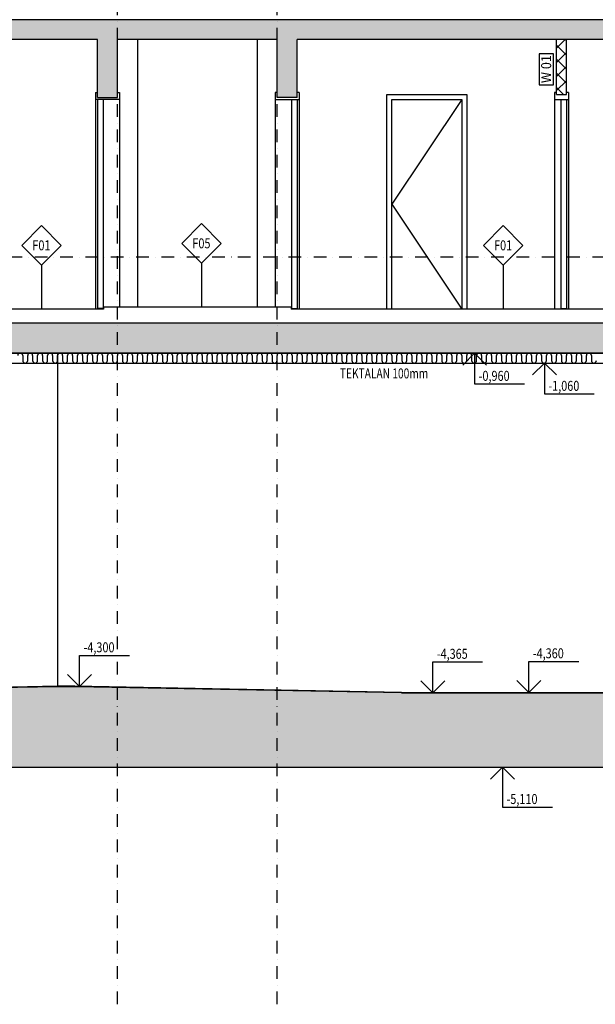
# Model space of a CAD drawing. Units: millimetres. Extents: x -715535 to 32250, y 52527 to 126337.
# Drawn here: x -172873 to -167104, y 74198 to 84064 of the extents above; entities that cross this region are included whole.
import ezdxf
from ezdxf.enums import TextEntityAlignment as Align

# ---------------------------------------------------------------- set-up
doc = ezdxf.new("R2010")
doc.units = ezdxf.units.MM
doc.header["$LTSCALE"] = 20
doc.linetypes.add('Dashdot2', pattern=[12.7, 6.35, -3.175, 0, -3.175])
for name, color, linetype in [('A-Vkóty-D', 1, 'Continuous'), ('UBM_Axis', 1, 'Dashdot2'), ('UBM_Doors', 5, 'Continuous'), ('UBM_Elevation', 7, 'Continuous'), ('UBM_Hatch', 8, 'Continuous'), ('UBM_Layer', 3, 'Continuous'), ('UBM_Levels Zero', 2, 'Continuous'), ('UBM_Tags', 2, 'Continuous'), ('UBM_Tags walls', 1, 'Continuous'), ('UBM_Text', 2, 'Continuous')]:
    doc.layers.add(name, color=color, linetype=linetype)
doc.layers.add('UBM_Insulation_strop_zespoda', color=7, linetype='Continuous', true_color=0x73b9f2)
doc.layers.add('UBM_Walls bearing concrete', color=215, linetype='Continuous', lineweight=25)
doc.layers.add('UBM_Walls partitions GypsumPB', color=6, linetype='Continuous', lineweight=25)
doc.styles.add('ARIAL', font='arial.ttf')
doc.styles.add('Romans', font='Romans.shx', dxfattribs={"width": 0.75})

# ---------------------------------------------------------------- blocks, each defined once
blk = doc.blocks.new('STANDARDVKOTA_H')
for p, q in [((0, 3.1), (5, 3.1)), ((0, 0), (0, 3.1)), ((0, 0), (-1.2, 1.2)), ((0, 0), (1.2, 1.2)), ((-2.2, 0), (2.2, 0))]:
    blk.add_line(p, q)
at = {"color": 0, "linetype": 'ByBlock', "lineweight": -2, "width": 0.8}
blk.add_attdef('VKOTA', text='', height=1, dxfattribs=at).set_placement((0.4, 3.1), align=Align.BOTTOM_LEFT)
blk.add_attdef('OZN', text='', height=1, dxfattribs=at).set_placement((2.5, 2.8), align=Align.TOP_CENTER)
blk = doc.blocks.new('STANDARDVKOTA_D')
for p, q in [((-2.5, 0), (2.5, 0)), ((0, 0), (0, -4)), ((0, 0), (-1.2, -1.2)), ((0, 0), (1.2, -1.2)), ((0, -4), (5, -4))]:
    blk.add_line(p, q)
at = {"color": 0, "linetype": 'ByBlock', "lineweight": -2, "width": 0.8}
blk.add_attdef('VKOTA', text='', height=1, dxfattribs=at).set_placement((0.4, -4), align=Align.BOTTOM_LEFT)
blk.add_attdef('OZN', text='', height=1, dxfattribs=at).set_placement((2.5, -4.3), align=Align.TOP_CENTER)
blk = doc.blocks.new('SKLADBA')
at = {"layer": 'UBM_Tags'}
blk.add_lwpolyline([(0, 0), (-198, 198), (0, 396), (198, 198)], close=True, dxfattribs=at)
at = {"layer": 'UBM_Tags', "style": 'Romans', "width": 0.8}
blk.add_attdef('P25', text='', height=100, dxfattribs=at).set_placement((0, 198), align=Align.MIDDLE_CENTER)
blk = doc.blocks.new('WALL TAG')
at = {"layer": 'UBM_Tags walls'}
blk.add_lwpolyline([(0, 0), (310.2, 0), (310.2, 145.7), (0, 145.7)], close=True, dxfattribs=at)
at = {"layer": 'UBM_Tags walls', "style": 'ARIAL', "width": 2.130886}
blk.add_attdef('W TAG', text='', height=100, dxfattribs=at).set_placement((17.1, 24.2), (298, 24.2), align=Align.FIT)

msp = doc.modelspace()

# ---------------------------------------------------------------- hatches: boundary and pattern name
at = {"layer": 'UBM_Hatch', "linetype": 'ByBlock', "ltscale": 3}
h = msp.add_hatch(dxfattribs=at)
h.set_pattern_fill('ZELEZOBETON', color=256, scale=20)
h.set_pattern_definition([(45, (0, 0), (-70.71068, 70.71068), []), (45, (28.28, 0), (-70.71068, 70.71068), []), (45, (84.85, 0), (-42.426407, 98.99495), [40, -20, 0, -20])])
h.paths.add_polyline_path([(-169045.595, 77318.838), (-172493.043, 77383.853), (-177243.043, 77288.853), (-177243.043, 77233.853), (-177643.043, 77233.853), (-177643.043, 77288.853), (-177793.201, 77308.874), (-177793.043, 80723.853), (-160943.043, 80723.853), (-160943.043, 80083.853), (-160659.154, 80083.853), (-160339.154, 80083.853), (-160331.099, 80083.853), (-146066.449, 80083.853), (-146085.278, 80083.853), (-146098.934, 80083.853), (-145774.505, 80083.853), (-145774.505, 80723.853), (-111348.934, 80723.853), (-111348.934, 80283.863), (-107553.126, 80283.853), (-107553.126, 80723.853), (-96653.126, 80723.853), (-96653.126, 80083.853), (-95903.125, 80083.853), (-95903.126, 77243.853), (-96053.126, 77223.853), (-96053.126, 77173.853), (-96453.126, 77173.853), (-96453.126, 77223.853), (-101203.126, 77318.853), (-107803.126, 77387.853), (-107803.126, 77318.844), (-107943.126, 77318.853), (-107943.126, 77383.853), (-109885.112, 77318.838)], flags=16)
h.paths.add_polyline_path([(-134223.934, 81023.853), (-134223.934, 83863.853), (-130373.934, 83863.853), (-130373.934, 81023.853)], flags=16)
h.paths.add_polyline_path([(-134473.934, 81023.853), (-141723.934, 81023.853), (-141723.934, 83863.853), (-134473.934, 83863.853)], flags=16)
h.paths.add_polyline_path([(-130123.934, 81023.853), (-130123.934, 83863.853), (-122873.934, 83863.853), (-122873.934, 81023.853)], flags=16)
h.paths.add_polyline_path([(-134223.934, 84063.853), (-134223.934, 86903.853), (-130373.934, 86903.853), (-130373.934, 84063.853)], flags=16)
h.paths.add_polyline_path([(-134473.934, 84063.853), (-141723.934, 84063.853), (-141723.934, 86903.853), (-134473.934, 86903.853)], flags=16)
h.paths.add_polyline_path([(-130123.934, 84063.853), (-130123.934, 86903.853), (-122873.934, 86903.853), (-122873.934, 84063.853)], flags=16)
h.paths.add_polyline_path([(-141973.934, 81023.853), (-145873.934, 81023.853), (-145873.934, 83863.853), (-141973.934, 83863.853)], flags=16)
h.paths.add_polyline_path([(-134223.934, 87103.853), (-134223.934, 89943.853), (-130373.934, 89943.853), (-130373.934, 87103.853)], flags=16)
h.paths.add_polyline_path([(-134473.934, 87103.853), (-141723.934, 87103.853), (-141723.934, 89943.853), (-134473.934, 89943.853)], flags=16)
h.paths.add_polyline_path([(-141973.934, 84063.853), (-145873.934, 84063.853), (-145873.934, 86903.853), (-141973.934, 86903.853)], flags=16)
h.paths.add_polyline_path([(-130123.934, 87103.853), (-130123.934, 89943.853), (-122873.934, 89943.853), (-122873.934, 87103.853)], flags=16)
h.paths.add_polyline_path([(-122623.934, 81023.853), (-122623.934, 83863.853), (-118773.934, 83863.853), (-118773.934, 81023.853)], flags=16)
h.paths.add_polyline_path([(-141973.934, 87103.853), (-145873.934, 87103.853), (-145873.934, 89943.853), (-141973.934, 89943.853)], flags=16)
h.paths.add_polyline_path([(-122623.934, 84063.853), (-122623.934, 86903.853), (-118773.934, 86903.853), (-118773.934, 84063.853)], flags=16)
h.paths.add_polyline_path([(-122623.934, 87103.853), (-122623.934, 89943.853), (-118773.934, 89943.853), (-118773.934, 87103.853)], flags=16)
h.paths.add_polyline_path([(-118523.934, 81023.853), (-118523.934, 83863.853), (-111248.934, 83863.853), (-111248.934, 81023.853)], flags=16)
h.paths.add_polyline_path([(-118523.934, 84063.853), (-118523.934, 86903.853), (-111248.934, 86903.853), (-111248.934, 84063.853)], flags=16)
h.paths.add_polyline_path([(-118523.934, 87103.853), (-118523.934, 89943.853), (-111248.934, 89943.853), (-111248.934, 87103.853)], flags=16)
h.paths.add_polyline_path([(-107553.126, 81023.853), (-107553.126, 83863.853), (-106103.934, 83863.853), (-106103.934, 81023.853)], flags=16)
h.paths.add_polyline_path([(-107553.126, 84063.853), (-107553.126, 86903.853), (-106103.934, 86903.853), (-106103.934, 84063.853)], flags=16)
h.paths.add_polyline_path([(-107553.126, 87103.853), (-107553.934, 89943.853), (-106103.934, 89943.853), (-106103.934, 87103.853)], flags=16)
h.paths.add_polyline_path([(-105903.934, 81023.853), (-105903.934, 83863.853), (-96453.126, 83863.853), (-96453.126, 81023.853)], flags=16)
h.paths.add_polyline_path([(-105903.934, 84063.853), (-105903.934, 86903.853), (-96453.126, 86903.853), (-96453.126, 84063.853)], flags=16)
h.paths.add_polyline_path([(-105903.934, 87103.853), (-105903.934, 90965.636), (-101503.497, 92044.3), (-96453.126, 90806.902), (-96453.126, 87103.853)], flags=16)
h.paths.add_polyline_path([(-177993.043, 77243.853), (-181143.043, 77243.853), (-181143.043, 80723.853), (-177993.043, 80723.853)], flags=16)
edge = h.paths.add_edge_path(flags=0)
edge.add_arc((-103564.073, 91738.569), 24.302, 313.4687237, 315.2365203)
edge.add_arc((-103554.398, 91728.673), 10.466, 312.299814, 316.40543, ccw=False)
edge = h.paths.add_edge_path()
edge.add_line((-103512.665, 91767.031), (-106103.126, 91122.913))
edge.add_line((-106103.126, 91122.913), (-106103.126, 90193.853))
edge.add_line((-106103.126, 90193.853), (-107553.126, 90193.853))
edge.add_line((-107553.126, 90193.853), (-107553.126, 92284.325))
edge.add_line((-107553.126, 92284.325), (-107753.126, 92284.325))
edge.add_line((-107753.126, 92284.325), (-107753.126, 80483.853))
edge.add_line((-107753.126, 80483.853), (-111048.934, 80483.853))
edge.add_line((-111048.934, 80483.853), (-111048.934, 92283.506))
edge.add_line((-111048.934, 92283.506), (-111248.934, 92283.506))
edge.add_line((-111248.934, 92283.506), (-111248.934, 90183.852))
edge.add_line((-111248.934, 90183.852), (-145873.934, 90183.852))
edge.add_line((-145873.934, 90183.852), (-145873.934, 92283.506))
edge.add_line((-145873.934, 92283.506), (-146073.934, 92283.506))
edge.add_line((-146073.934, 92283.506), (-146073.934, 80383.853))
edge.add_line((-146073.934, 80383.853), (-160659.154, 80383.853))
edge.add_line((-160659.154, 80383.853), (-160659.154, 81023.853))
edge.add_line((-160659.154, 81023.853), (-181443.043, 81023.853))
edge.add_line((-181443.043, 81023.853), (-181443.043, 76573.853))
edge.add_line((-181443.043, 76573.853), (-95603.126, 76573.853))
edge.add_line((-95603.126, 76573.853), (-95603.11, 80383.853))
edge.add_line((-95603.11, 80383.853), (-96253.123, 80383.853))
edge.add_line((-96253.123, 80383.853), (-96253.126, 90963.853))
edge.add_line((-96253.126, 90963.853), (-99493.612, 91766.935))
edge.add_line((-99493.612, 91766.935), (-99503.126, 91769.265))
edge.add_line((-99503.126, 91769.265), (-101503.126, 92248.853))
edge.add_line((-101503.126, 92248.853), (-103510.307, 91767.688))
edge.add_arc((-103515.894, 91758.838), 10.466, 28.5404931, 57.7376043, ccw=False)
edge.add_arc((-103527.807, 91751.794), 24.302, 12.2775107, 29.7093819, ccw=False)
edge.add_arc((-103540.687, 91748.632), 37.561, 0.203473, 12.8136477, ccw=False)
edge.add_line((-103503.126, 91748.765), (-103512.665, 91767.031))
edge = h.paths.add_edge_path(flags=16)
edge.add_arc((-103562.313, 91734.875), 20.21, 296.1512542, 447.7127674)
edge.add_arc((-103561.837, 91734.976), 20.096, 89.0572347, 294.8067869)
edge = h.paths.add_edge_path(flags=0)
edge.add_arc((-103554.398, 91728.673), 10.466, 340.4608698, 343.0293724)
edge.add_arc((-103549.407, 91727.027), 5.213, 339.1663954, 344.3238467, ccw=False)
h = msp.add_hatch(dxfattribs=at)
h.set_pattern_fill('ZELEZOBETON', color=256, scale=20)
h.set_pattern_definition([(45, (16.11, 0), (-70.71068, 70.71068), []), (45, (44.4, 0), (-70.71068, 70.71068), []), (45, (100.96, 0), (-42.426407, 98.99495), [40, -20, 0, -20])])
h.paths.add_polyline_path([(-160713.045, 84063.853), (-181373.041, 84063.853), (-181373.041, 83903.853), (-181443.039, 83903.85), (-181443.043, 83563.853), (-181243.043, 83563.853), (-181243.043, 83863.853), (-172093.042, 83863.853), (-172093.042, 83283.853), (-171893.042, 83283.853), (-171893.042, 83863.853), (-170293.044, 83863.853), (-170293.044, 83283.853), (-170093.044, 83283.853), (-170093.044, 83863.853), (-160913.043, 83863.853), (-160913.043, 83563.853), (-160643.043, 83563.853), (-160643.046, 83903.854), (-160713.045, 83903.853)])
h = msp.add_hatch(dxfattribs=at)
h.set_pattern_fill('PLASTY', color=256, scale=50)
h.set_pattern_definition([(45, (127174.49, -6080), (-70.710678, 70.710678), []), (135, (127174.49, -6080), (-70.710678, -70.710678), [])])
h.paths.add_polyline_path([(-167393.043, 83863.853), (-167493.043, 83863.853), (-167493.043, 83313.853), (-167393.043, 83313.853)])

# ---------------------------------------------------------------- linework, layer by layer
at = {"layer": 'UBM_Axis'}
for p, q in [((-171893.043, 74198.148), (-171893.043, 94207.603)), ((-170293.043, 74198.148), (-170293.043, 94207.603))]:
    msp.add_line(p, q, dxfattribs=at)
at = {"layer": 'UBM_Doors', "linetype": 'ByBlock', "ltscale": 3}
for p, q in [((-172113.042, 83333.853), (-172093.042, 83333.853)), ((-172113.042, 83333.853), (-172113.042, 83263.853)), ((-171893.042, 83333.853), (-171873.042, 83333.853)), ((-171873.042, 83333.853), (-171873.042, 83263.853)), ((-170293.044, 83333.853), (-170313.044, 83333.853)), ((-170313.044, 83333.853), (-170313.044, 83263.853)), ((-170073.044, 83333.853), (-170093.044, 83333.853)), ((-170073.044, 83333.853), (-170073.044, 83263.853)), ((-167493.043, 83333.853), (-167513.043, 83333.853)), ((-167513.043, 83333.853), (-167513.043, 83263.853)), ((-167373.043, 83333.853), (-167393.043, 83333.853)), ((-167373.043, 83333.853), (-167373.043, 83263.853)), ((-171873.042, 83263.853), (-172113.042, 83263.853)), ((-172093.042, 83263.853), (-172093.042, 81168.853)), ((-172038.042, 83263.853), (-172038.042, 81168.853)), ((-170313.044, 83263.853), (-170073.044, 83263.853)), ((-170148.044, 83263.853), (-170148.044, 81168.853)), ((-170093.044, 83263.853), (-170093.044, 81168.853)), ((-167513.043, 83263.853), (-167373.043, 83263.853)), ((-167448.043, 83263.853), (-167448.043, 81168.853)), ((-167393.043, 83263.853), (-167393.043, 81168.853)), ((-172038.042, 81168.853), (-172093.042, 81168.853)), ((-170148.044, 81168.853), (-170093.044, 81168.853)), ((-167448.043, 81168.853), (-167393.043, 81168.853))]:
    msp.add_line(p, q, dxfattribs=at)
for points in [[(-169193.043, 81163.853), (-169193.043, 83313.853), (-168393.043, 83313.853), (-168393.043, 81163.853)], [(-169143.043, 81163.853), (-169143.043, 83263.853), (-168443.043, 83263.853), (-168443.043, 81163.853)]]:
    msp.add_lwpolyline(points, dxfattribs=at)
at = {"layer": 'UBM_Doors', "linetype": 'ByBlock'}
msp.add_lwpolyline([(-168443.043, 83263.853), (-169143.043, 82213.853), (-168443.043, 81163.853)], dxfattribs=at)
at = {"layer": 'UBM_Elevation'}
for p, q in [((-171693.042, 83863.853), (-171693.042, 81183.853)), ((-170493.044, 83863.853), (-170493.044, 81183.853)), ((-172493.043, 80723.853), (-172493.043, 77388.854))]:
    msp.add_line(p, q, dxfattribs=at)
at = {"layer": 'UBM_Elevation', "linetype": 'ByBlock', "ltscale": 3}
for p, q in [((-172113.042, 83263.853), (-172113.042, 81163.853)), ((-171873.042, 83263.853), (-171873.042, 81183.853)), ((-170313.044, 83263.853), (-170313.044, 81183.853)), ((-170073.044, 83263.853), (-170073.044, 81163.853)), ((-167513.043, 83263.853), (-167513.043, 81163.853)), ((-167373.043, 83263.853), (-167373.043, 81163.853))]:
    msp.add_line(p, q, dxfattribs=at)
at = {"layer": 'UBM_Insulation_strop_zespoda', "color": 151, "linetype": 'Continuous', "lineweight": -3, "true_color": 0x73b9f2}
for p, q in [((-177793.043, 80723.853), (-160943.044, 80723.853)), ((-177793.043, 80623.853), (-161043.044, 80623.853)), ((-172843.043, 80698.853), (-172843.043, 80648.853)), ((-172793.043, 80648.853), (-172793.043, 80698.853)), ((-172743.043, 80698.853), (-172743.043, 80648.853)), ((-172693.043, 80648.853), (-172693.043, 80698.853)), ((-172643.043, 80698.853), (-172643.043, 80648.853)), ((-172593.043, 80648.853), (-172593.043, 80698.853)), ((-172543.043, 80698.853), (-172543.043, 80648.853)), ((-172493.043, 80648.853), (-172493.043, 80698.853)), ((-172443.043, 80698.853), (-172443.043, 80648.853)), ((-172393.043, 80648.853), (-172393.043, 80698.853)), ((-172343.043, 80698.853), (-172343.043, 80648.853)), ((-172293.043, 80648.853), (-172293.043, 80698.853)), ((-172243.043, 80698.853), (-172243.043, 80648.853)), ((-172193.043, 80648.853), (-172193.043, 80698.853)), ((-172143.043, 80698.853), (-172143.043, 80648.853)), ((-172093.043, 80648.853), (-172093.043, 80698.853)), ((-172043.043, 80698.853), (-172043.043, 80648.853)), ((-171993.043, 80648.853), (-171993.043, 80698.853)), ((-171943.043, 80698.853), (-171943.043, 80648.853)), ((-171893.043, 80648.853), (-171893.043, 80698.853)), ((-171843.043, 80698.853), (-171843.043, 80648.853)), ((-171793.043, 80648.853), (-171793.043, 80698.853)), ((-171743.043, 80698.853), (-171743.043, 80648.853)), ((-171693.043, 80648.853), (-171693.043, 80698.853)), ((-171643.043, 80698.853), (-171643.043, 80648.853)), ((-171593.043, 80648.853), (-171593.043, 80698.853)), ((-171543.043, 80698.853), (-171543.043, 80648.853)), ((-171493.043, 80648.853), (-171493.043, 80698.853)), ((-171443.043, 80698.853), (-171443.043, 80648.853)), ((-171393.043, 80648.853), (-171393.043, 80698.853)), ((-171343.043, 80698.853), (-171343.043, 80648.853)), ((-171293.043, 80648.853), (-171293.043, 80698.853)), ((-171243.043, 80698.853), (-171243.043, 80648.853)), ((-171193.043, 80648.853), (-171193.043, 80698.853)), ((-171143.043, 80698.853), (-171143.043, 80648.853)), ((-171093.043, 80648.853), (-171093.043, 80698.853)), ((-171043.043, 80698.853), (-171043.043, 80648.853)), ((-170993.043, 80648.853), (-170993.043, 80698.853)), ((-170943.043, 80698.853), (-170943.043, 80648.853)), ((-170893.043, 80648.853), (-170893.043, 80698.853)), ((-170843.043, 80698.853), (-170843.043, 80648.853)), ((-170793.043, 80648.853), (-170793.043, 80698.853)), ((-170743.043, 80698.853), (-170743.043, 80648.853)), ((-170693.043, 80648.853), (-170693.043, 80698.853)), ((-170643.043, 80698.853), (-170643.043, 80648.853)), ((-170593.043, 80648.853), (-170593.043, 80698.853)), ((-170543.043, 80698.853), (-170543.043, 80648.853)), ((-170493.043, 80648.853), (-170493.043, 80698.853)), ((-170443.043, 80698.853), (-170443.043, 80648.853)), ((-170393.043, 80648.853), (-170393.043, 80698.853)), ((-170343.043, 80698.853), (-170343.043, 80648.853)), ((-170293.043, 80648.853), (-170293.043, 80698.853)), ((-170243.043, 80698.853), (-170243.043, 80648.853)), ((-170193.043, 80648.853), (-170193.043, 80698.853)), ((-170143.043, 80698.853), (-170143.043, 80648.853)), ((-170093.043, 80648.853), (-170093.043, 80698.853)), ((-170043.043, 80698.853), (-170043.043, 80648.853)), ((-169993.043, 80648.853), (-169993.043, 80698.853)), ((-169943.043, 80698.853), (-169943.043, 80648.853)), ((-169893.043, 80648.853), (-169893.043, 80698.853)), ((-169843.043, 80698.853), (-169843.043, 80648.853)), ((-169793.043, 80648.853), (-169793.043, 80698.853)), ((-169743.043, 80698.853), (-169743.043, 80648.853)), ((-169693.043, 80648.853), (-169693.043, 80698.853)), ((-169643.043, 80698.853), (-169643.043, 80648.853)), ((-169593.043, 80648.853), (-169593.043, 80698.853)), ((-169543.043, 80698.853), (-169543.043, 80648.853)), ((-169493.043, 80648.853), (-169493.043, 80698.853)), ((-169443.043, 80698.853), (-169443.043, 80648.853)), ((-169393.043, 80648.853), (-169393.043, 80698.853)), ((-169343.043, 80698.853), (-169343.043, 80648.853)), ((-169293.043, 80648.853), (-169293.043, 80698.853)), ((-169243.043, 80698.853), (-169243.043, 80648.853)), ((-169193.043, 80648.853), (-169193.043, 80698.853)), ((-169143.043, 80698.853), (-169143.043, 80648.853)), ((-169093.043, 80648.853), (-169093.043, 80698.853)), ((-169043.043, 80698.853), (-169043.043, 80648.853)), ((-168993.043, 80648.853), (-168993.043, 80698.853)), ((-168943.043, 80698.853), (-168943.043, 80648.853)), ((-168893.043, 80648.853), (-168893.043, 80698.853)), ((-168843.043, 80698.853), (-168843.043, 80648.853)), ((-168793.043, 80648.853), (-168793.043, 80698.853)), ((-168743.043, 80698.853), (-168743.043, 80648.853)), ((-168693.043, 80648.853), (-168693.043, 80698.853)), ((-168643.043, 80698.853), (-168643.043, 80648.853)), ((-168593.043, 80648.853), (-168593.043, 80698.853)), ((-168543.043, 80698.853), (-168543.043, 80648.853)), ((-168493.043, 80648.853), (-168493.043, 80698.853)), ((-168443.043, 80698.853), (-168443.043, 80648.853)), ((-168393.043, 80648.853), (-168393.043, 80698.853)), ((-168343.043, 80698.853), (-168343.043, 80648.853)), ((-168293.043, 80648.853), (-168293.043, 80698.853)), ((-168243.043, 80698.853), (-168243.043, 80648.853)), ((-168193.043, 80648.853), (-168193.043, 80698.853)), ((-168143.043, 80698.853), (-168143.043, 80648.853)), ((-168093.043, 80648.853), (-168093.043, 80698.853)), ((-168043.043, 80698.853), (-168043.043, 80648.853)), ((-167993.043, 80648.853), (-167993.043, 80698.853)), ((-167943.043, 80698.853), (-167943.043, 80648.853)), ((-167893.043, 80648.853), (-167893.043, 80698.853)), ((-167843.043, 80698.853), (-167843.043, 80648.853)), ((-167793.043, 80648.853), (-167793.043, 80698.853)), ((-167743.043, 80698.853), (-167743.043, 80648.853)), ((-167693.043, 80648.853), (-167693.043, 80698.853)), ((-167643.043, 80698.853), (-167643.043, 80648.853)), ((-167593.043, 80648.853), (-167593.043, 80698.853)), ((-167543.043, 80698.853), (-167543.043, 80648.853)), ((-167493.043, 80648.853), (-167493.043, 80698.853)), ((-167443.043, 80698.853), (-167443.043, 80648.853)), ((-167393.043, 80648.853), (-167393.043, 80698.853)), ((-167343.043, 80698.853), (-167343.043, 80648.853)), ((-167293.043, 80648.853), (-167293.043, 80698.853)), ((-167243.043, 80698.853), (-167243.043, 80648.853)), ((-167193.043, 80648.853), (-167193.043, 80698.853)), ((-167143.043, 80698.853), (-167143.043, 80648.853))]:
    msp.add_line(p, q, dxfattribs=at)
for centre, start, end in [((-172868.043, 80698.853), 0, 180), ((-172768.043, 80698.853), 0, 180), ((-172668.043, 80698.853), 0, 180), ((-172568.043, 80698.853), 0, 180), ((-172468.043, 80698.853), 0, 180), ((-172368.043, 80698.853), 0, 180), ((-172268.043, 80698.853), 0, 180), ((-172168.043, 80698.853), 0, 180), ((-172068.043, 80698.853), 0, 180), ((-171968.043, 80698.853), 0, 180), ((-171868.043, 80698.853), 0, 180), ((-171768.043, 80698.853), 0, 180), ((-171668.043, 80698.853), 0, 180), ((-171568.043, 80698.853), 0, 180), ((-171468.043, 80698.853), 0, 180), ((-171368.043, 80698.853), 0, 180), ((-171268.043, 80698.853), 0, 180), ((-171168.043, 80698.853), 0, 180), ((-171068.043, 80698.853), 0, 180), ((-170968.043, 80698.853), 0, 180), ((-170868.043, 80698.853), 0, 180), ((-170768.043, 80698.853), 0, 180), ((-170668.043, 80698.853), 0, 180), ((-170568.043, 80698.853), 0, 180), ((-170468.043, 80698.853), 0, 180), ((-170368.043, 80698.853), 0, 180), ((-170268.043, 80698.853), 0, 180), ((-170168.043, 80698.853), 0, 180), ((-170068.043, 80698.853), 0, 180), ((-169968.043, 80698.853), 0, 180), ((-169868.043, 80698.853), 0, 180), ((-169768.043, 80698.853), 0, 180), ((-169668.043, 80698.853), 0, 180), ((-169568.043, 80698.853), 0, 180), ((-169468.043, 80698.853), 0, 180), ((-169368.043, 80698.853), 0, 180), ((-169268.043, 80698.853), 0, 180), ((-169168.043, 80698.853), 0, 180), ((-169068.043, 80698.853), 0, 180), ((-168968.043, 80698.853), 0, 180), ((-168868.043, 80698.853), 0, 180), ((-168768.043, 80698.853), 0, 180), ((-168668.043, 80698.853), 0, 180), ((-168568.043, 80698.853), 0, 180), ((-168468.043, 80698.853), 0, 180), ((-168368.043, 80698.853), 0, 180), ((-168268.043, 80698.853), 0, 180), ((-168168.043, 80698.853), 0, 180), ((-168068.043, 80698.853), 0, 180), ((-167968.043, 80698.853), 0, 180), ((-167868.043, 80698.853), 0, 180), ((-167768.043, 80698.853), 0, 180), ((-167668.043, 80698.853), 0, 180), ((-167568.043, 80698.853), 0, 180), ((-167468.043, 80698.853), 0, 180), ((-167368.043, 80698.853), 0, 180), ((-167268.043, 80698.853), 0, 180), ((-167168.043, 80698.853), 0, 180), ((-172818.043, 80648.853), 180, 0), ((-172718.043, 80648.853), 180, 0), ((-172618.043, 80648.853), 180, 0), ((-172518.043, 80648.853), 180, 0), ((-172418.043, 80648.853), 180, 0), ((-172318.043, 80648.853), 180, 0), ((-172218.043, 80648.853), 180, 0), ((-172118.043, 80648.853), 180, 0), ((-172018.043, 80648.853), 180, 0), ((-171918.043, 80648.853), 180, 0), ((-171818.043, 80648.853), 180, 0), ((-171718.043, 80648.853), 180, 0), ((-171618.043, 80648.853), 180, 0), ((-171518.043, 80648.853), 180, 0), ((-171418.043, 80648.853), 180, 0), ((-171318.043, 80648.853), 180, 0), ((-171218.043, 80648.853), 180, 0), ((-171118.043, 80648.853), 180, 0), ((-171018.043, 80648.853), 180, 0), ((-170918.043, 80648.853), 180, 0), ((-170818.043, 80648.853), 180, 0), ((-170718.043, 80648.853), 180, 0), ((-170618.043, 80648.853), 180, 0), ((-170518.043, 80648.853), 180, 0), ((-170418.043, 80648.853), 180, 0), ((-170318.043, 80648.853), 180, 0), ((-170218.043, 80648.853), 180, 0), ((-170118.043, 80648.853), 180, 0), ((-170018.043, 80648.853), 180, 0), ((-169918.043, 80648.853), 180, 0), ((-169818.043, 80648.853), 180, 0), ((-169718.043, 80648.853), 180, 0), ((-169618.043, 80648.853), 180, 0), ((-169518.043, 80648.853), 180, 0), ((-169418.043, 80648.853), 180, 0), ((-169318.043, 80648.853), 180, 0), ((-169218.043, 80648.853), 180, 0), ((-169118.043, 80648.853), 180, 0), ((-169018.043, 80648.853), 180, 0), ((-168918.043, 80648.853), 180, 0), ((-168818.043, 80648.853), 180, 0), ((-168718.043, 80648.853), 180, 0), ((-168618.043, 80648.853), 180, 0), ((-168518.043, 80648.853), 180, 0), ((-168418.043, 80648.853), 180, 0), ((-168318.043, 80648.853), 180, 0), ((-168218.043, 80648.853), 180, 0), ((-168118.043, 80648.853), 180, 0), ((-168018.043, 80648.853), 180, 0), ((-167918.043, 80648.853), 180, 0), ((-167818.043, 80648.853), 180, 0), ((-167718.043, 80648.853), 180, 0), ((-167618.043, 80648.853), 180, 0), ((-167518.043, 80648.853), 180, 0), ((-167418.043, 80648.853), 180, 0), ((-167318.043, 80648.853), 180, 0), ((-167218.043, 80648.853), 180, 0), ((-167118.043, 80648.853), 180, 0)]:
    msp.add_arc(centre, 25, start, end, dxfattribs=at)
at = {"layer": 'UBM_Layer'}
for p, q in [((-172033.042, 81163.853), (-181377.044, 81163.853)), ((-170153.044, 81183.853), (-172033.042, 81183.853)), ((-172033.042, 81183.853), (-172033.042, 81163.853)), ((-170153.044, 81183.853), (-170153.044, 81163.853)), ((-160709.042, 81163.853), (-170153.044, 81163.853)), ((-177248.043, 77293.754), (-172493.046, 77388.854)), ((-169045.5, 77323.837), (-172493.046, 77388.854)), ((-169045.595, 77323.838), (-109885.112, 77323.838))]:
    msp.add_line(p, q, dxfattribs=at)
at = {"layer": 'UBM_Levels Zero', "linetype": 'Dashdot2'}
msp.add_line((-91536.107, 81683.853), (-187254.739, 81683.853), dxfattribs=at)
at = {"layer": 'UBM_Tags', "linetype": 'ByBlock'}
for p, q in [((-172655.189, 81604.882), (-172655.189, 81163.853)), ((-171051.479, 81624.882), (-171051.479, 81183.853)), ((-168027.521, 81604.882), (-168027.521, 81163.853))]:
    msp.add_line(p, q, dxfattribs=at)
at = {"layer": 'UBM_Walls bearing concrete'}
for p, q in [((-160643.043, 84063.853), (-181443.043, 84063.853)), ((-172093.042, 83863.853), (-181243.043, 83863.853)), ((-172093.042, 83283.853), (-172093.042, 83863.853)), ((-171893.042, 83283.853), (-171893.042, 83863.853)), ((-170293.044, 83863.853), (-171893.042, 83863.853)), ((-170293.044, 83283.853), (-170293.044, 83863.853)), ((-160913.043, 83863.853), (-170093.044, 83863.853)), ((-170093.044, 83283.853), (-170093.044, 83863.853)), ((-172093.042, 83283.853), (-171893.042, 83283.853)), ((-170093.044, 83283.853), (-170293.044, 83283.853)), ((-160643.043, 81023.853), (-181443.043, 81023.853)), ((-160943.044, 80723.853), (-177793.043, 80723.853)), ((-177243.043, 77288.853), (-172493.043, 77383.853)), ((-169045.595, 77318.838), (-109885.112, 77318.838)), ((-181443.043, 76573.853), (-95603.126, 76573.853))]:
    msp.add_line(p, q, dxfattribs=at)
at = {"layer": 'UBM_Walls bearing concrete', "linetype": 'ByBlock'}
msp.add_line((-169045.595, 77318.838), (-172493.043, 77383.853), dxfattribs=at)
at = {"layer": 'UBM_Walls partitions GypsumPB'}
for p, q in [((-167493.043, 83313.853), (-167493.043, 83863.853)), ((-167393.043, 83313.853), (-167393.043, 83863.853)), ((-167493.043, 83313.853), (-167393.043, 83313.853))]:
    msp.add_line(p, q, dxfattribs=at)

# ---------------------------------------------------------------- block references
at = {"layer": 'A-Vkóty-D', "linetype": 'ByBlock'}
ref = msp.add_blockref('STANDARDVKOTA_H', (-168312.924, 80723.853), dxfattribs=dict(at, xscale=-100, yscale=100, zscale=100, rotation=180))
ref.add_attrib('VKOTA', '-0,960', dxfattribs={"layer": '0', "color": 0, "linetype": 'ByBlock', "lineweight": -2, "height": 100, "width": 0.8}).set_placement((-168272.924, 80413.853), align=Align.BOTTOM_LEFT)
ref = msp.add_blockref('STANDARDVKOTA_H', (-167614.242, 80623.853), dxfattribs=dict(at, xscale=-100, yscale=100, zscale=100, rotation=180))
ref.add_attrib('VKOTA', '-1,060', dxfattribs={"layer": '0', "color": 0, "linetype": 'ByBlock', "lineweight": -2, "height": 100, "width": 0.8}).set_placement((-167574.242, 80313.853), align=Align.BOTTOM_LEFT)
at = {"layer": 'A-Vkóty-D', "linetype": 'ByBlock', "xscale": 100, "yscale": 100, "zscale": 100}
for name, p, values in [('STANDARDVKOTA_H', (-172273.043, 77383.853), {'VKOTA': '-4,300'}), ('STANDARDVKOTA_H', (-168732.863, 77318.838), {'VKOTA': '-4,365'}), ('STANDARDVKOTA_H', (-167770.056, 77323.838), {'VKOTA': '-4,360'}), ('STANDARDVKOTA_D', (-168033.315, 76573.853), {'VKOTA': '-5,110'})]:
    msp.add_blockref(name, p, dxfattribs=at).add_auto_attribs(values)
at = {"layer": 'UBM_Tags'}
for p, values in [((-172655.189, 81604.882), {'P25': 'F01'}), ((-171051.479, 81624.882), {'P25': 'F05'}), ((-168027.521, 81604.882), {'P25': 'F01'})]:
    msp.add_blockref('SKLADBA', p, dxfattribs=at).add_auto_attribs(values)
at = {"layer": 'UBM_Tags walls'}
ref = msp.add_blockref('WALL TAG', (-167522.148, 83411.147), dxfattribs=dict(at, rotation=90))
ref.add_attrib('W TAG', 'W 01', dxfattribs={"height": 100, "rotation": 90, "style": 'ARIAL', "width": 0.861716}).set_placement((-167546.307, 83428.222), (-167546.307, 83709.191), align=Align.FIT)

# ---------------------------------------------------------------- texts
at = {"layer": 'UBM_Text', "linetype": 'ByBlock', "style": 'Romans', "width": 0.75}
msp.add_text('TEKTALAN 100mm', height=100, dxfattribs=at).set_placement((-169664.103, 80469.662))

doc.saveas('drawing.dxf')
